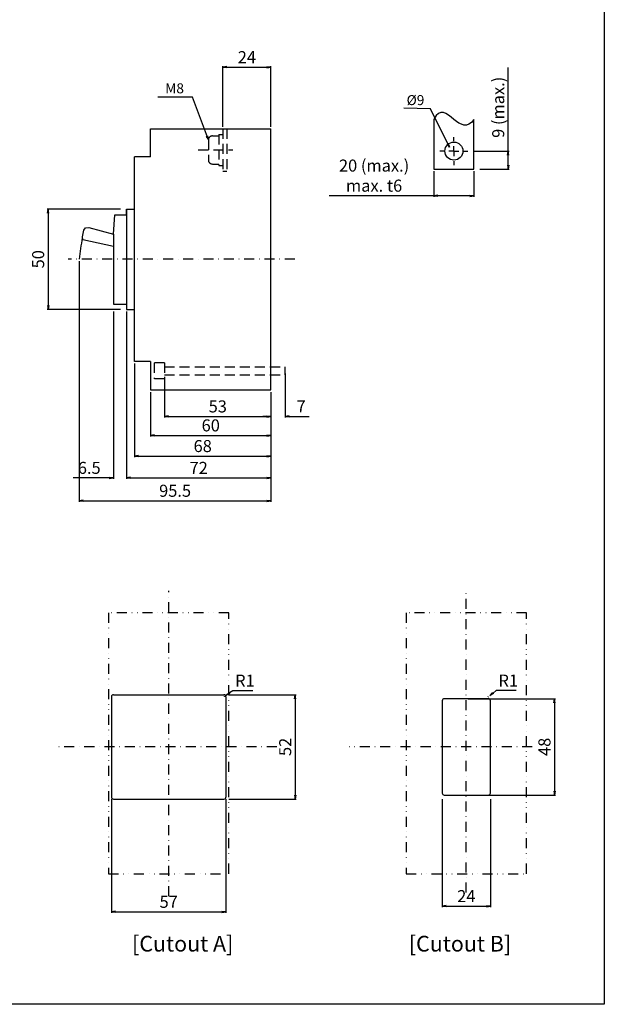
# Model space of a CAD drawing. Extents: x 0 to 525, y 0 to 742.
# Drawn here: x 234 to 525, y 0 to 491 of the extents above; entities that cross this region are included whole.
import ezdxf

# ---------------------------------------------------------------- set-up
doc = ezdxf.new("R2010")
doc.units = 0
doc.header["$LTSCALE"] = 10
doc.header["$MEASUREMENT"] = 0
for name, pattern in [('CONTINOUS', [0]), ('DASHDOT', [1, 0.5, -0.25, 0, -0.25]), ('DASHED', [0.75, 0.5, -0.25]), ('DIVIDE', [1.25, 0.5, -0.25, 0, -0.25, 0, -0.25]), ('HIDDENX2', [0.75, 0.5, -0.25]), ('SLD-実線', [0])]:
    doc.linetypes.add(name, pattern=pattern)
doc.layers.get('0').update_dxf_attribs({"linetype": 'CONTINOUS'})
doc.layers.get('DEFPOINTS').update_dxf_attribs({"linetype": 'CONTINUOUS'})
for name, color, linetype in [('10', 4, 'CONTINOUS'), ('11', 1, 'CONTINOUS'), ('12', 3, 'CONTINOUS'), ('16', 6, 'DASHDOT'), ('17', 2, 'DASHDOT'), ('18', 5, 'DIVIDE'), ('24', 7, 'CONTINOUS'), ('240', 7, 'CONTINUOUS'), ('30', 9, 'CONTINUOUS'), ('SLD-0', 7, 'SLD-実線')]:
    doc.layers.add(name, color=color, linetype=linetype)
doc.styles.add('SLDTEXTSTYLE0', font='MS UI Gothic.ttf')
doc.styles.get("Standard").update_dxf_attribs({"font": 'txt.shx', "bigfont": 'bigfont.shx'})
doc.styles.add('STANDARD1', font='MONOTXT', dxfattribs={"bigfont": 'BIGFONT'})
doc.dimstyles.get("Standard").update_dxf_attribs({"dimtxt": 6, "dimasz": 2, "dimexe": 0.5, "dimexo": 1, "dimgap": 2, "dimtad": 3, "dimtoh": 1, "dimdec": 1, "dimzin": 12, "dimdsep": 46, "dimtxsty": 'STANDARD', "dimblk": 'OPEN', "dimcen": 0.09, "dimadec": 0, "dimazin": 0, "dimtfac": 1, "dimtdec": 1, "dimtofl": 0, "dimtmove": 0, "dimatfit": 3, "dimldrblk": 'OPEN', "dimfxl": 1, "dimtolj": 1, "dimtzin": 0, "dimarcsym": 0})
doc.dimstyles.new('STANDARD1', dxfattribs={"dimtxt": 6, "dimasz": 2, "dimexe": 0.5, "dimexo": 3, "dimgap": 2, "dimtad": 3, "dimdec": 8, "dimzin": 12, "dimdsep": 46, "dimtxsty": 'STANDARD', "dimblk": 'OPEN', "dimcen": 0.09, "dimadec": 0, "dimazin": 0, "dimtfac": 1, "dimtdec": 8, "dimtmove": 0, "dimatfit": 2, "dimldrblk": 'OPEN', "dimfxl": 1, "dimtolj": 1, "dimtzin": 0, "dimarcsym": 0})

# ---------------------------------------------------------------- blocks, each defined once
blk = doc.blocks.new('_OPEN')
at = {"layer": '30', "color": 0, "linetype": 'Continuous'}
for p, q in [((-1, 0.166667), (0, 0)), ((-1, -0.166667), (0, 0)), ((0, 0), (-1, 0))]:
    blk.add_line(p, q, dxfattribs=at)
blk = doc.blocks.new('*D9')
at = {"layer": '30', "color": 0, "linetype": 'Continuous', "lineweight": -2, "transparency": 16777216}
for p, q in [((338.1, 154.27), (371.62, 154.27)), ((371.12, 152.27), (371.12, 104.27)), ((338.1, 102.27), (371.62, 102.27))]:
    blk.add_line(p, q, dxfattribs=at)
at = {"layer": 'DEFPOINTS', "color": 0, "linetype": 'Continuous', "transparency": 16777216}
for p in [(337.1, 154.27), (337.1, 102.27), (371.12, 102.27)]:
    blk.add_point(p, dxfattribs=at)
at = {"layer": '30', "color": 0, "linetype": 'Continuous', "lineweight": -2, "transparency": 16777216, "xscale": 2, "yscale": 2, "zscale": 2}
for p, rotation in [((371.12, 154.27), 90), ((371.12, 102.27), 270)]:
    blk.add_blockref('_OPEN', p, dxfattribs=dict(at, rotation=rotation))
at = {"layer": '30', "color": 0, "linetype": 'Continuous', "transparency": 16777216, "insert": (366.12, 128.27), "char_height": 6, "attachment_point": 5, "rotation": 90}
blk.add_mtext('\\A1;52', dxfattribs=at)
blk = doc.blocks.new('*D7')
at = {"layer": '30', "color": 0, "linetype": 'Continuous', "lineweight": -2, "transparency": 16777216}
for p, q in [((279.6, 102.27), (279.6, 45.58)), ((336.6, 102.27), (336.6, 45.58)), ((281.6, 46.08), (334.6, 46.08))]:
    blk.add_line(p, q, dxfattribs=at)
at = {"layer": 'DEFPOINTS', "color": 0, "linetype": 'Continuous', "transparency": 16777216}
for p in [(279.6, 103.27), (336.6, 103.27), (336.6, 46.08)]:
    blk.add_point(p, dxfattribs=at)
at = {"layer": '30', "color": 0, "linetype": 'Continuous', "lineweight": -2, "transparency": 16777216, "xscale": 2, "yscale": 2, "zscale": 2, "rotation": 180}
blk.add_blockref('_OPEN', (279.6, 46.08), dxfattribs=at)
at = {"layer": '30', "color": 0, "linetype": 'Continuous', "lineweight": -2, "transparency": 16777216, "xscale": 2, "yscale": 2, "zscale": 2}
blk.add_blockref('_OPEN', (336.6, 46.08), dxfattribs=at)
at = {"layer": '30', "color": 0, "linetype": 'Continuous', "transparency": 16777216, "insert": (308.1, 51.08), "char_height": 6, "attachment_point": 5}
blk.add_mtext('\\A1;57', dxfattribs=at)
blk = doc.blocks.new('*D8')
at = {"layer": '30', "color": 0, "linetype": 'Continuous', "lineweight": -2, "transparency": 16777216}
for p, q in [((335.78, 153.53), (335.96, 153.53)), ((335.87, 153.44), (335.87, 153.62)), ((340.06, 156.26), (338.38, 155.17)), ((350.06, 156.26), (340.06, 156.26))]:
    blk.add_line(p, q, dxfattribs=at)
at = {"layer": 'DEFPOINTS', "color": 0, "linetype": 'Continuous', "transparency": 16777216}
for p in [(335.87, 153.53), (336.71, 154.08)]:
    blk.add_point(p, dxfattribs=at)
at = {"layer": '30', "color": 0, "linetype": 'Continuous', "lineweight": -2, "transparency": 16777216, "xscale": 2, "yscale": 2, "zscale": 2, "rotation": 213.0880571834383}
blk.add_blockref('_OPEN', (336.71, 154.08), dxfattribs=at)
at = {"layer": '30', "color": 0, "linetype": 'Continuous', "transparency": 16777216, "insert": (346.06, 161.26), "char_height": 6, "attachment_point": 5}
blk.add_mtext('\\A1;R1', dxfattribs=at)
blk = doc.blocks.new('*D11')
at = {"layer": '30', "color": 0, "linetype": 'Continuous', "lineweight": -2, "transparency": 16777216}
for p, q in [((477.18, 425.17), (477.18, 466.77)), ((460.11, 425.17), (477.68, 425.17)), ((477.18, 418.17), (477.18, 423.17)), ((463.11, 416.17), (477.68, 416.17))]:
    blk.add_line(p, q, dxfattribs=at)
at = {"layer": 'DEFPOINTS', "color": 0, "linetype": 'Continuous', "transparency": 16777216}
for p in [(457.11, 425.17), (460.11, 416.17), (477.18, 416.17)]:
    blk.add_point(p, dxfattribs=at)
at = {"layer": '30', "color": 0, "linetype": 'Continuous', "lineweight": -2, "transparency": 16777216, "xscale": 2, "yscale": 2, "zscale": 2}
for p, rotation in [((477.18, 425.17), 90), ((477.18, 416.17), 270)]:
    blk.add_blockref('_OPEN', p, dxfattribs=dict(at, rotation=rotation))
at = {"layer": '30', "color": 0, "linetype": 'Continuous', "transparency": 16777216, "insert": (469.18, 446.97), "char_height": 6, "attachment_point": 2, "rotation": 90}
blk.add_mtext('\\A1;9 (max.)', dxfattribs=at)
blk = doc.blocks.new('*D12')
at = {"layer": '30', "color": 0, "linetype": 'Continuous', "lineweight": -2, "transparency": 16777216}
for p, q in [((440.11, 415.17), (440.11, 402.43)), ((460.11, 415.17), (460.11, 402.43)), ((440.11, 402.93), (388.08, 402.93)), ((458.11, 402.93), (442.11, 402.93))]:
    blk.add_line(p, q, dxfattribs=at)
at = {"layer": 'DEFPOINTS', "color": 0, "linetype": 'Continuous', "transparency": 16777216}
for p in [(440.11, 416.17), (460.11, 416.17), (460.11, 402.93)]:
    blk.add_point(p, dxfattribs=at)
at = {"layer": '30', "color": 0, "linetype": 'Continuous', "lineweight": -2, "transparency": 16777216, "xscale": 2, "yscale": 2, "zscale": 2, "rotation": 180}
blk.add_blockref('_OPEN', (440.11, 402.93), dxfattribs=at)
at = {"layer": '30', "color": 0, "linetype": 'Continuous', "lineweight": -2, "transparency": 16777216, "xscale": 2, "yscale": 2, "zscale": 2}
blk.add_blockref('_OPEN', (460.11, 402.93), dxfattribs=at)
at = {"layer": '30', "color": 0, "linetype": 'Continuous', "transparency": 16777216, "insert": (410.38, 420.93), "char_height": 6, "attachment_point": 2}
blk.add_mtext('\\A1;20 (max.)\\Pmax. t6', dxfattribs=at)
blk = doc.blocks.new('SW_CENTERMARKSYMBOL_24')
at = {"layer": 'SLD-0', "color": 0}
for p, q in [((0, 2), (0, 2.8)), ((-2, 0), (-2.8, 0)), ((0, 0), (-1, 0)), ((0, 0), (0, 1)), ((0, 0), (0, -1)), ((0, 0), (1, 0)), ((2, 0), (2.8, 0)), ((0, -2), (0, -2.8))]:
    blk.add_line(p, q, dxfattribs=at)
blk = doc.blocks.new('*D14')
at = {"layer": '30', "color": 0, "linetype": 'Continuous', "lineweight": -2, "transparency": 16777216}
for p, q in [((263.54, 370.26), (263.54, 250.39)), ((359.04, 305.1), (359.04, 250.39)), ((265.54, 250.89), (357.04, 250.89))]:
    blk.add_line(p, q, dxfattribs=at)
at = {"layer": 'DEFPOINTS', "color": 0, "linetype": 'Continuous', "transparency": 16777216}
for p in [(263.54, 371.26), (359.04, 306.1), (359.04, 250.89)]:
    blk.add_point(p, dxfattribs=at)
at = {"layer": '30', "color": 0, "linetype": 'Continuous', "lineweight": -2, "transparency": 16777216, "xscale": 2, "yscale": 2, "zscale": 2, "rotation": 180}
blk.add_blockref('_OPEN', (263.54, 250.89), dxfattribs=at)
at = {"layer": '30', "color": 0, "linetype": 'Continuous', "lineweight": -2, "transparency": 16777216, "xscale": 2, "yscale": 2, "zscale": 2}
blk.add_blockref('_OPEN', (359.04, 250.89), dxfattribs=at)
at = {"layer": '30', "color": 0, "linetype": 'Continuous', "transparency": 16777216, "insert": (311.29, 255.89), "char_height": 6, "attachment_point": 5}
blk.add_mtext('\\A1;95.5', dxfattribs=at)
blk = doc.blocks.new('*D15')
at = {"layer": '30', "color": 0, "linetype": 'Continuous', "lineweight": -2, "transparency": 16777216}
for p, q in [((280.54, 345.26), (280.54, 261.81)), ((287.04, 345.26), (287.04, 261.81)), ((278.54, 262.31), (260.54, 262.31)), ((289.04, 262.31), (291.04, 262.31))]:
    blk.add_line(p, q, dxfattribs=at)
at = {"layer": 'DEFPOINTS', "color": 0, "linetype": 'Continuous', "transparency": 16777216}
for p in [(280.54, 346.26), (287.04, 346.26), (287.04, 262.31)]:
    blk.add_point(p, dxfattribs=at)
at = {"layer": '30', "color": 0, "linetype": 'Continuous', "lineweight": -2, "transparency": 16777216, "xscale": 2, "yscale": 2, "zscale": 2}
blk.add_blockref('_OPEN', (280.54, 262.31), dxfattribs=at)
at = {"layer": '30', "color": 0, "linetype": 'Continuous', "lineweight": -2, "transparency": 16777216, "xscale": 2, "yscale": 2, "zscale": 2, "rotation": 180}
blk.add_blockref('_OPEN', (287.04, 262.31), dxfattribs=at)
at = {"layer": '30', "color": 0, "linetype": 'Continuous', "transparency": 16777216, "insert": (268.54, 267.31), "char_height": 6, "attachment_point": 5}
blk.add_mtext('\\A1;6.5', dxfattribs=at)
blk = doc.blocks.new('*D16')
at = {"layer": '30', "color": 0, "linetype": 'Continuous', "lineweight": -2, "transparency": 16777216}
for p, q in [((287.04, 345.26), (287.04, 261.81)), ((359.04, 305.1), (359.04, 261.81)), ((289.04, 262.31), (357.04, 262.31))]:
    blk.add_line(p, q, dxfattribs=at)
at = {"layer": 'DEFPOINTS', "color": 0, "linetype": 'Continuous', "transparency": 16777216}
for p in [(287.04, 346.26), (359.04, 306.1), (359.04, 262.31)]:
    blk.add_point(p, dxfattribs=at)
at = {"layer": '30', "color": 0, "linetype": 'Continuous', "lineweight": -2, "transparency": 16777216, "xscale": 2, "yscale": 2, "zscale": 2, "rotation": 180}
blk.add_blockref('_OPEN', (287.04, 262.31), dxfattribs=at)
at = {"layer": '30', "color": 0, "linetype": 'Continuous', "lineweight": -2, "transparency": 16777216, "xscale": 2, "yscale": 2, "zscale": 2}
blk.add_blockref('_OPEN', (359.04, 262.31), dxfattribs=at)
at = {"layer": '30', "color": 0, "linetype": 'Continuous', "transparency": 16777216, "insert": (323.04, 267.31), "char_height": 6, "attachment_point": 5}
blk.add_mtext('\\A1;72', dxfattribs=at)
blk = doc.blocks.new('*D17')
at = {"layer": '30', "color": 0, "linetype": 'Continuous', "lineweight": -2, "transparency": 16777216}
for p, q in [((335.04, 437.21), (335.04, 467.46)), ((337.04, 466.96), (357.04, 466.96)), ((359.04, 437.21), (359.04, 467.46))]:
    blk.add_line(p, q, dxfattribs=at)
at = {"layer": 'DEFPOINTS', "color": 0, "linetype": 'Continuous', "transparency": 16777216}
for p in [(359.04, 466.96), (335.04, 436.21), (359.04, 436.21)]:
    blk.add_point(p, dxfattribs=at)
at = {"layer": '30', "color": 0, "linetype": 'Continuous', "lineweight": -2, "transparency": 16777216, "xscale": 2, "yscale": 2, "zscale": 2, "rotation": 180}
blk.add_blockref('_OPEN', (335.04, 466.96), dxfattribs=at)
at = {"layer": '30', "color": 0, "linetype": 'Continuous', "lineweight": -2, "transparency": 16777216, "xscale": 2, "yscale": 2, "zscale": 2}
blk.add_blockref('_OPEN', (359.04, 466.96), dxfattribs=at)
at = {"layer": '30', "color": 0, "linetype": 'Continuous', "transparency": 16777216, "insert": (347.04, 471.96), "char_height": 6, "attachment_point": 5}
blk.add_mtext('\\A1;24', dxfattribs=at)
blk = doc.blocks.new('*D18')
at = {"layer": '30', "color": 0, "linetype": 'Continuous', "lineweight": -2, "transparency": 16777216}
for p, q in [((291.04, 319.26), (291.04, 272.67)), ((359.04, 305.1), (359.04, 272.67)), ((293.04, 273.17), (357.04, 273.17))]:
    blk.add_line(p, q, dxfattribs=at)
at = {"layer": 'DEFPOINTS', "color": 0, "linetype": 'Continuous', "transparency": 16777216}
for p in [(291.04, 320.26), (359.04, 306.1), (359.04, 273.17)]:
    blk.add_point(p, dxfattribs=at)
at = {"layer": '30', "color": 0, "linetype": 'Continuous', "lineweight": -2, "transparency": 16777216, "xscale": 2, "yscale": 2, "zscale": 2, "rotation": 180}
blk.add_blockref('_OPEN', (291.04, 273.17), dxfattribs=at)
at = {"layer": '30', "color": 0, "linetype": 'Continuous', "lineweight": -2, "transparency": 16777216, "xscale": 2, "yscale": 2, "zscale": 2}
blk.add_blockref('_OPEN', (359.04, 273.17), dxfattribs=at)
at = {"layer": '30', "color": 0, "linetype": 'Continuous', "transparency": 16777216, "insert": (325.04, 278.17), "char_height": 6, "attachment_point": 5}
blk.add_mtext('\\A1;68', dxfattribs=at)
blk = doc.blocks.new('*D19')
at = {"layer": '30', "color": 0, "linetype": 'Continuous', "lineweight": -2, "transparency": 16777216}
for p, q in [((299.04, 305.1), (299.04, 282.97)), ((359.04, 305.1), (359.04, 282.97)), ((301.04, 283.47), (357.04, 283.47))]:
    blk.add_line(p, q, dxfattribs=at)
at = {"layer": 'DEFPOINTS', "color": 0, "linetype": 'Continuous', "transparency": 16777216}
for p in [(299.04, 306.1), (359.04, 306.1), (359.04, 283.47)]:
    blk.add_point(p, dxfattribs=at)
at = {"layer": '30', "color": 0, "linetype": 'Continuous', "lineweight": -2, "transparency": 16777216, "xscale": 2, "yscale": 2, "zscale": 2, "rotation": 180}
blk.add_blockref('_OPEN', (299.04, 283.47), dxfattribs=at)
at = {"layer": '30', "color": 0, "linetype": 'Continuous', "lineweight": -2, "transparency": 16777216, "xscale": 2, "yscale": 2, "zscale": 2}
blk.add_blockref('_OPEN', (359.04, 283.47), dxfattribs=at)
at = {"layer": '30', "color": 0, "linetype": 'Continuous', "transparency": 16777216, "insert": (329.04, 288.47), "char_height": 6, "attachment_point": 5}
blk.add_mtext('\\A1;60', dxfattribs=at)
blk = doc.blocks.new('*D20')
at = {"layer": '30', "color": 0, "linetype": 'Continuous', "lineweight": -2, "transparency": 16777216}
for p, q in [((306.04, 312.71), (306.04, 292.43)), ((359.04, 305.1), (359.04, 292.43)), ((308.04, 292.93), (357.04, 292.93))]:
    blk.add_line(p, q, dxfattribs=at)
at = {"layer": 'DEFPOINTS', "color": 0, "linetype": 'Continuous', "transparency": 16777216}
for p in [(306.04, 313.71), (359.04, 306.1), (359.04, 292.93)]:
    blk.add_point(p, dxfattribs=at)
at = {"layer": '30', "color": 0, "linetype": 'Continuous', "lineweight": -2, "transparency": 16777216, "xscale": 2, "yscale": 2, "zscale": 2, "rotation": 180}
blk.add_blockref('_OPEN', (306.04, 292.93), dxfattribs=at)
at = {"layer": '30', "color": 0, "linetype": 'Continuous', "lineweight": -2, "transparency": 16777216, "xscale": 2, "yscale": 2, "zscale": 2}
blk.add_blockref('_OPEN', (359.04, 292.93), dxfattribs=at)
at = {"layer": '30', "color": 0, "linetype": 'Continuous', "transparency": 16777216, "insert": (332.54, 297.93), "char_height": 6, "attachment_point": 5}
blk.add_mtext('\\A1;53', dxfattribs=at)
blk = doc.blocks.new('*D21')
at = {"layer": '30', "color": 0, "linetype": 'Continuous', "lineweight": -2, "transparency": 16777216}
for p, q in [((366.04, 314.35), (366.04, 292.43)), ((359.04, 305.1), (359.04, 292.43)), ((357.04, 292.93), (355.04, 292.93)), ((368.04, 292.93), (378.04, 292.93))]:
    blk.add_line(p, q, dxfattribs=at)
at = {"layer": 'DEFPOINTS', "color": 0, "linetype": 'Continuous', "transparency": 16777216}
for p in [(366.04, 315.35), (359.04, 306.1), (366.04, 292.93)]:
    blk.add_point(p, dxfattribs=at)
at = {"layer": '30', "color": 0, "linetype": 'Continuous', "lineweight": -2, "transparency": 16777216, "xscale": 2, "yscale": 2, "zscale": 2}
blk.add_blockref('_OPEN', (359.04, 292.93), dxfattribs=at)
at = {"layer": '30', "color": 0, "linetype": 'Continuous', "lineweight": -2, "transparency": 16777216, "xscale": 2, "yscale": 2, "zscale": 2, "rotation": 180}
blk.add_blockref('_OPEN', (366.04, 292.93), dxfattribs=at)
at = {"layer": '30', "color": 0, "linetype": 'Continuous', "transparency": 16777216, "insert": (374.04, 297.93), "char_height": 6, "attachment_point": 5}
blk.add_mtext('\\A1;7', dxfattribs=at)
blk = doc.blocks.new('*D22')
at = {"layer": '30', "color": 0, "linetype": 'Continuous', "lineweight": -2, "transparency": 16777216}
for p, q in [((284.04, 396.26), (247.6, 396.26)), ((248.1, 394.26), (248.1, 348.26)), ((284.04, 346.26), (247.6, 346.26))]:
    blk.add_line(p, q, dxfattribs=at)
at = {"layer": 'DEFPOINTS', "color": 0, "linetype": 'Continuous', "transparency": 16777216}
for p in [(287.04, 396.26), (248.1, 346.26), (287.04, 346.26)]:
    blk.add_point(p, dxfattribs=at)
at = {"layer": '30', "color": 0, "linetype": 'Continuous', "lineweight": -2, "transparency": 16777216, "xscale": 2, "yscale": 2, "zscale": 2}
for p, rotation in [((248.1, 396.26), 90), ((248.1, 346.26), 270)]:
    blk.add_blockref('_OPEN', p, dxfattribs=dict(at, rotation=rotation))
at = {"layer": '30', "color": 0, "linetype": 'Continuous', "transparency": 16777216, "insert": (243.1, 371.26), "char_height": 6, "attachment_point": 5, "rotation": 90}
blk.add_mtext('\\A1;50', dxfattribs=at)
blk = doc.blocks.new('*D23')
at = {"layer": '30', "color": 0, "linetype": 'Continuous', "lineweight": -2, "transparency": 16777216}
for p, q in [((457.3, 152.27), (500.72, 152.27)), ((500.22, 150.27), (500.22, 106.27)), ((457.3, 104.27), (500.72, 104.27))]:
    blk.add_line(p, q, dxfattribs=at)
at = {"layer": 'DEFPOINTS', "color": 0, "linetype": 'Continuous', "transparency": 16777216}
for p in [(456.3, 152.27), (456.3, 104.27), (500.22, 104.27)]:
    blk.add_point(p, dxfattribs=at)
at = {"layer": '30', "color": 0, "linetype": 'Continuous', "lineweight": -2, "transparency": 16777216, "xscale": 2, "yscale": 2, "zscale": 2}
for p, rotation in [((500.22, 152.27), 90), ((500.22, 104.27), 270)]:
    blk.add_blockref('_OPEN', p, dxfattribs=dict(at, rotation=rotation))
at = {"layer": '30', "color": 0, "linetype": 'Continuous', "transparency": 16777216, "insert": (495.22, 128.27), "char_height": 6, "attachment_point": 5, "rotation": 90}
blk.add_mtext('\\A1;48', dxfattribs=at)
blk = doc.blocks.new('*D24')
at = {"layer": '30', "color": 0, "linetype": 'Continuous', "lineweight": -2, "transparency": 16777216}
for p, q in [((444.3, 102.27), (444.3, 48.4)), ((468.3, 102.27), (468.3, 48.4)), ((446.3, 48.9), (466.3, 48.9))]:
    blk.add_line(p, q, dxfattribs=at)
at = {"layer": 'DEFPOINTS', "color": 0, "linetype": 'Continuous', "transparency": 16777216}
for p in [(444.3, 103.27), (468.3, 103.27), (468.3, 48.9)]:
    blk.add_point(p, dxfattribs=at)
at = {"layer": '30', "color": 0, "linetype": 'Continuous', "lineweight": -2, "transparency": 16777216, "xscale": 2, "yscale": 2, "zscale": 2, "rotation": 180}
blk.add_blockref('_OPEN', (444.3, 48.9), dxfattribs=at)
at = {"layer": '30', "color": 0, "linetype": 'Continuous', "lineweight": -2, "transparency": 16777216, "xscale": 2, "yscale": 2, "zscale": 2}
blk.add_blockref('_OPEN', (468.3, 48.9), dxfattribs=at)
at = {"layer": '30', "color": 0, "linetype": 'Continuous', "transparency": 16777216, "insert": (456.3, 53.9), "char_height": 6, "attachment_point": 5}
blk.add_mtext('\\A1;24', dxfattribs=at)
blk = doc.blocks.new('*D25')
at = {"layer": '30', "color": 0, "linetype": 'Continuous', "lineweight": -2, "transparency": 16777216}
for p, q in [((467.12, 153.27), (467.3, 153.27)), ((467.21, 153.18), (467.21, 153.36)), ((471.18, 156.31), (469.59, 155.09)), ((481.18, 156.31), (471.18, 156.31))]:
    blk.add_line(p, q, dxfattribs=at)
at = {"layer": 'DEFPOINTS', "color": 0, "linetype": 'Continuous', "transparency": 16777216}
for p in [(467.21, 153.27), (468.01, 153.88)]:
    blk.add_point(p, dxfattribs=at)
at = {"layer": '30', "color": 0, "linetype": 'Continuous', "lineweight": -2, "transparency": 16777216, "xscale": 2, "yscale": 2, "zscale": 2, "rotation": 217.5075311795269}
blk.add_blockref('_OPEN', (468.01, 153.88), dxfattribs=at)
at = {"layer": '30', "color": 0, "linetype": 'Continuous', "transparency": 16777216, "insert": (477.18, 161.31), "char_height": 6, "attachment_point": 5}
blk.add_mtext('\\A1;R1', dxfattribs=at)

msp = doc.modelspace()

# ---------------------------------------------------------------- linework, layer by layer
at = {"color": 7, "linetype": 'SLD-実線', "lineweight": 30}
for p, q in [((291.04090698, 416.55379455), (291.03953049, 416.55377219)), ((291.04090698, 402.15379479), (291.03953049, 402.15377244))]:
    msp.add_line(p, q, dxfattribs=at)
at = {"layer": '10', "linetype": 'CONTINOUS'}
for p, q in [((299.04090509, 436.20903338), (359.04090509, 436.20903338)), ((359.04090509, 306.25956727), (359.04090509, 436.20903338)), ((280.54090633, 383.83114966), (280.54090633, 348.8288524)), ((299.04090633, 320.25903217), (299.0409051, 306.25956727)), ((299.0409051, 306.25956727), (359.04090509, 306.25956727))]:
    msp.add_line(p, q, dxfattribs=at)
at = {"layer": '10', "linetype": 'Continuous'}
for p, q in [((299.04090509, 422.24096783), (299.04090509, 436.20903338)), ((291.04090633, 320.25903217), (291.04090633, 422.24096783)), ((299.04090509, 422.24096783), (291.04090633, 422.24096783)), ((287.04090633, 396.13921116), (287.04090633, 346.25903217)), ((280.54090633, 348.8288524), (287.04090633, 348.8288524)), ((287.04090633, 346.25903217), (291.04090633, 346.25903217)), ((299.04090633, 320.25903217), (291.04090633, 320.25903217))]:
    msp.add_line(p, q, dxfattribs=at)
msp.add_lwpolyline([(0, 742.5), (525, 742.5), (525, 0), (0, 0)], close=True, dxfattribs=at)
msp.add_lwpolyline([(280.54090633, 377.61490159), (265.40711753, 380.89356318), (265.26382968, 382.39810909), (265.83950252, 385.70404905), (266.74510841, 386.97765239), (268.26123923, 387.09884384), (280.54090633, 383.83114966), (281.2984903, 393.39440256), (287.04090633, 393.39440256), (287.04090633, 396.25903217), (291.04090633, 396.25903217)], dxfattribs=at)
at = {"layer": '11', "ltscale": 2}
for p, q in [((279.59963058, 153.26626745), (279.59963058, 103.26626745)), ((280.59963058, 154.26626745), (335.59963058, 154.26626745)), ((336.59963058, 153.26626745), (336.59963058, 103.26626745)), ((467.30256582, 152.26626766), (445.30256501, 152.26626766)), ((444.30256578, 151.2662675), (444.30256578, 105.26626741)), ((468.30256506, 105.26626741), (468.30256506, 151.2662675)), ((445.30256501, 104.26626725), (467.30256582, 104.26626725)), ((280.59963058, 102.26626745), (335.59963058, 102.26626745))]:
    msp.add_line(p, q, dxfattribs=at)
for centre, start, end in [((280.59963058, 153.26626745), 90, 180), ((335.59963058, 153.26626745), 0, 90), ((445.30256538, 151.26626745), 90, 180), ((467.30256538, 151.26626745), 0, 90), ((280.59963058, 103.26626745), 180, 270), ((335.59963058, 103.26626745), 270, 0), ((445.30256538, 105.26626745), 180, 270), ((467.30256538, 105.26626745), 270, 0)]:
    msp.add_arc(centre, 1, start, end, dxfattribs=at)
at = {"layer": '12', "linetype": 'DASHED'}
for p, q in [((306.04090613, 319.70903217), (300.82090613, 319.70903217)), ((300.82090613, 319.70903217), (300.82090613, 311.70903217)), ((306.04090613, 319.70903217), (306.04090613, 311.70903217)), ((306.04090613, 317.70903217), (366.04090613, 317.70903217)), ((366.04090613, 313.70903217), (366.04090613, 317.70903217)), ((306.04090613, 311.70903217), (300.74041702, 311.70903217)), ((306.04090613, 313.70903217), (366.04090613, 313.70903217))]:
    msp.add_line(p, q, dxfattribs=at)
at = {"layer": '16', "linetype": 'DASHDOT'}
for p, q in [((370.86899181, 371.25), (257.99959442, 371.25)), ((308.09963058, 53.91796587), (308.09963058, 206.01146845)), ((456.30256538, 55.63997178), (456.30256538, 206.01146845)), ((361.9890903, 128.26626745), (251.0833491, 128.26626745)), ((489.04994528, 128.26626745), (397.89669579, 128.26626745))]:
    msp.add_line(p, q, dxfattribs=at)
at = {"layer": '17', "linetype": 'CONTINOUS'}
msp.add_circle((450.10748111, 425.1660206), 4.5, dxfattribs=at)
at = {"layer": '18', "linetype": 'DIVIDE'}
for points in [[(278.09963092, 65.08199956), (338.09963237, 65.08199956), (338.09963237, 195.08199479), (278.09963092, 195.08199479)], [(426.30256571, 65.08199956), (486.30256717, 65.08199956), (486.30256717, 195.08199479), (426.30256571, 195.08199479)]]:
    msp.add_lwpolyline(points, close=True, dxfattribs=at)
at = {"layer": '24', "linetype": 'Continuous'}
for p, q in [((440.10748086, 440.91471751), (440.10748086, 416.16602057)), ((460.10748134, 416.16602057), (460.10748134, 440.91471751)), ((440.10748086, 416.16602057), (460.10748134, 416.16602057))]:
    msp.add_line(p, q, dxfattribs=at)
at = {"layer": '24', "linetype": 'HIDDENX2'}
for p, q in [((329.84090633, 432.70903338), (333.04090633, 432.70903338)), ((333.04090633, 433.40903338), (333.04090633, 418.00903338)), ((333.04090633, 433.40903338), (335.04090633, 433.40903338)), ((335.04090633, 436.20903338), (335.04090633, 415.20903338)), ((337.04090633, 436.20903338), (337.04090633, 415.20903338)), ((327.84090633, 430.70903338), (327.84090633, 420.70903338)), ((322.84090633, 425.70903338), (340.04090633, 425.70903338)), ((329.84090633, 418.70903338), (333.04090633, 418.70903338)), ((333.04090633, 418.00903338), (335.04090633, 418.00903338)), ((335.04090633, 415.20903338), (337.04090633, 415.20903338))]:
    msp.add_line(p, q, dxfattribs=at)
for centre, start, end in [((329.84090633, 430.70903338), 90, 180), ((329.84090633, 420.70903338), 180, 270)]:
    msp.add_arc(centre, 2, start, end, dxfattribs=at)
at = {"layer": '24', "linetype": 'Continuous'}
msp.add_open_spline([(460.10748111, 440.91471758), (456.69298442, 436.11847471), (449.89236798, 440.55878707), (443.03118276, 447.16513513), (440.10748111, 440.91471758)], degree=3, knots=[0, 0, 0, 0, 0.4831447905, 1, 1, 1, 1], dxfattribs=at)
at = {"layer": 'SLD-0'}
msp.add_arc((468.35121621, 347.42755115), 206.19686307, 170.3476901732, 173.3517321867, dxfattribs=at)

# ---------------------------------------------------------------- block references
at = {"layer": '17', "linetype": 'DASHDOT', "xscale": 2.5, "yscale": 2.5, "zscale": 2.5}
msp.add_blockref('SW_CENTERMARKSYMBOL_24', (450.10748111, 425.1660206), dxfattribs=at)

# ---------------------------------------------------------------- texts
at = {"layer": '240', "char_height": 7.82623765, "attachment_point": 1, "style": 'SLDTEXTSTYLE0'}
for s, insert in [('[Cutout A]', (289.88004577, 34.11543062)), ('[Cutout B]', (427.67453001, 34.11543062))]:
    msp.add_mtext(s, dxfattribs=dict(at, insert=insert))
at = {"layer": '30', "linetype": 'Continuous', "style": 'STANDARD1'}
for s, p in [('M8', (306.37264377, 453.92156128)), ('%%c9', (426.55955012, 448.04881016))]:
    msp.add_text(s, height=5, dxfattribs=at).set_placement(p)

# ---------------------------------------------------------------- dimensions: what is measured, and where the dimension line sits
at = {"layer": '30', "linetype": 'Continuous'}
for base, p1, p2, picture, middle in [((359.04090633, 466.95961524), (335.04090633, 436.20903338), (359.04090633, 436.20903338), '*D17', (347.04090633, 471.95961524)), ((366.04090509, 292.93447695), (359.04090509, 306.09839874), (366.04090509, 315.34839874), '*D21', (374.04090509, 297.93447695))]:
    dim = msp.add_linear_dim(base=base, p1=p1, p2=p2, dimstyle='STANDARD', override={"dimazin": 3}, dxfattribs=at)
    dim.commit()
    dim.dimension.update_dxf_attribs({"geometry": picture, "text_midpoint": middle})
dim = msp.add_linear_dim(base=(477.1767377578, 416.1660206038), p1=(457.1074811054, 425.1660206038), p2=(460.1074811054, 416.1660206038), angle=90, text='<> (max.)', dimstyle='STANDARD1', dxfattribs=at)
dim.commit()
dim.dimension.update_dxf_attribs({"geometry": '*D11', "text_midpoint": (477.1767377578, 446.9660206038), "dimtype": 160})
dim = msp.add_linear_dim(base=(460.10748111, 402.9290685), p1=(440.10748111, 416.1660206), p2=(460.10748111, 416.1660206), text='<> (max.)\\Pmax. t6', dimstyle='STANDARD', dxfattribs=at)
dim.commit()
dim.dimension.update_dxf_attribs({"geometry": '*D12', "text_midpoint": (410.37778054, 402.9290685), "dimtype": 160})
dim = msp.add_linear_dim(base=(248.1046683432, 346.2590321654), p1=(287.0409063267, 396.2590321654), p2=(287.0409063267, 346.2590321654), angle=90, dimstyle='STANDARD1', dxfattribs=at)
dim.commit()
dim.dimension.update_dxf_attribs({"geometry": '*D22', "text_midpoint": (243.1046683432, 371.2590321654)})
for base, p1, p2, angle, picture, middle in [((359.04090509, 250.89077477), (263.54090633, 371.25903217), (359.04090509, 306.09839874), 180, '*D14', (311.29090571, 255.89077477)), ((359.04090509, 262.31104253), (287.04090633, 346.25903217), (359.04090509, 306.09839874), 180, '*D16', (323.04090571, 267.31104253)), ((359.04090509, 273.16550792), (291.04090633, 320.25903217), (359.04090509, 306.09839874), 180, '*D18', (325.04090571, 278.16550792)), ((359.04090509, 292.93447695), (306.04090613, 313.70903217), (359.04090509, 306.09839874), 180, '*D20', (332.54090561, 297.93447695)), ((359.04090509, 283.46569765), (299.04090509, 306.09839874), (359.04090509, 306.09839874), 180, '*D19', (329.04090509, 288.46569765)), ((371.11746094, 102.26626745), (337.09963058, 154.26626745), (337.09963058, 102.26626745), 90, '*D9', (366.11746094, 128.26626745)), ((500.21701447, 104.26626725), (456.30256538, 152.26626766), (456.30256538, 104.26626725), 90, '*D23', (495.21701447, 128.26626745)), ((336.59963058, 46.07554713), (279.59963058, 103.26626745), (336.59963058, 103.26626745), 180, '*D7', (308.09963058, 51.07554713)), ((468.30256684, 48.89812903), (444.30256392, 103.26626708), (468.30256684, 103.26626708), 180, '*D24', (456.30256538, 53.89812903))]:
    dim = msp.add_linear_dim(base=base, p1=p1, p2=p2, angle=angle, dimstyle='STANDARD', override={"dimazin": 3}, dxfattribs=at)
    dim.commit()
    dim.dimension.update_dxf_attribs({"geometry": picture, "text_midpoint": middle})
dim = msp.add_linear_dim(base=(287.04090633, 262.31104253), p1=(280.54090633, 346.25903217), p2=(287.04090633, 346.25903217), angle=180, dimstyle='STANDARD', override={"dimazin": 3}, dxfattribs=at)
dim.commit()
dim.dimension.update_dxf_attribs({"geometry": '*D15', "text_midpoint": (268.54090633, 262.31104253), "dimtype": 160})
for center, mpoint, picture, middle in [((335.86739754, 153.53403441), (336.70523007, 154.07996174), '*D8', (346.05656018, 161.26367108)), ((467.21256538, 153.26626745), (468.00583869, 153.87513316), '*D25', (477.17893196, 161.31059598))]:
    dim = msp.add_radius_dim(center=center, mpoint=mpoint, dimstyle='STANDARD', dxfattribs=at)
    dim.commit()
    dim.dimension.update_dxf_attribs({"geometry": picture, "text_midpoint": middle})

# ---------------------------------------------------------------- leaders
for points in [[(327.84090633, 430.70903338), (319.94532647, 451.94677315), (302.66991295, 451.94677315)], [(447.85923815, 427.04952168), (438.52324052, 446.15652781), (425.18609699, 446.60087623)]]:
    msp.add_leader(points, dimstyle='STANDARD', override={"dimgap": 1, "dimtad": 0, "dimazin": 3}, dxfattribs=at)

doc.saveas('drawing.dxf')
